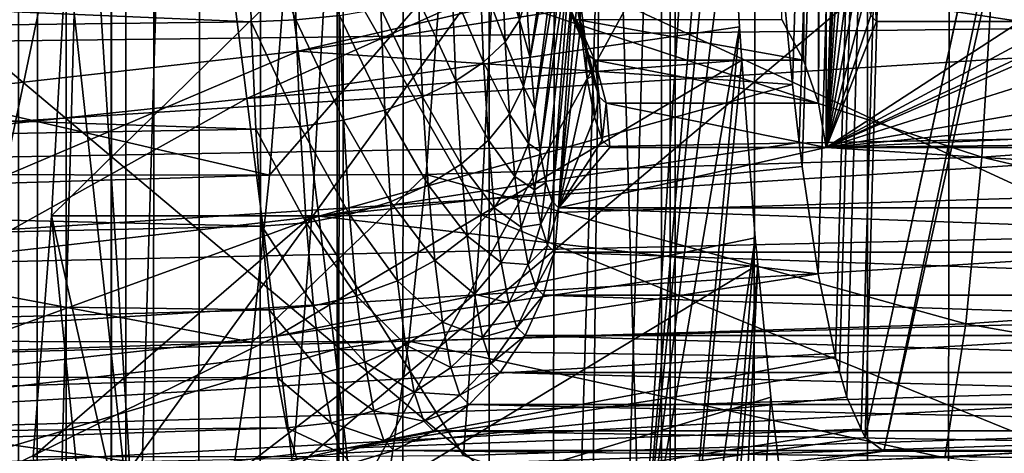
# Model space of a CAD drawing. Extents: x 0 to 358, y 0 to 574.
# Drawn here: x 18 to 22, y 227 to 229 of the extents above; entities that cross this region are included whole.
import ezdxf

# ---------------------------------------------------------------- set-up
doc = ezdxf.new("R2010")
doc.units = 0

msp = doc.modelspace()

# ---------------------------------------------------------------- linework, layer by layer
for points in [[(17.620192, 15.562832, 226.744049), (17.910019, 562.427612, 228.809204), (17.686234, 562.43396, 227.381119)], [(18.095821, 562.424866, 229.610321), (17.910019, 562.427612, 228.809204), (17.620192, 15.562832, 226.744049)], [(17.620192, 15.562832, 226.744049), (17.800316, 15.569866, 228.192062), (18.095821, 562.424866, 229.610321)], [(17.800316, 15.569866, 228.192062), (18.082693, 15.57529, 229.61116), (18.095821, 562.424866, 229.610321)], [(18.095821, 562.424866, 229.610321), (18.082693, 15.57529, 229.61116), (18.083275, 15.57529, 229.613235)], [(18.095821, 562.424866, 229.610321), (18.083275, 15.57529, 229.613235), (18.238157, 562.422668, 230.224075)], [(18.238157, 562.422668, 230.224075), (18.083275, 15.57529, 229.613235), (18.511295, 562.420166, 231.145233)], [(18.511295, 562.420166, 231.145233), (18.083275, 15.57529, 229.613235), (18.960968, 562.417603, 232.383667)], [(18.960968, 562.417603, 232.383667), (18.083275, 15.57529, 229.613235), (18.465027, 15.579462, 231.000031)], [(18.960968, 562.417603, 232.383667), (18.465027, 15.579462, 231.000031), (18.946053, 15.582382, 232.357086)], [(18.958076, 15.582413, 232.384659), (18.960968, 562.417603, 232.383667), (18.946053, 15.582382, 232.357086)], [(19.003094, 562.417358, 232.499695), (18.960968, 562.417603, 232.383667), (18.958076, 15.582413, 232.384659)], [(19.003094, 562.417358, 232.499695), (18.958076, 15.582413, 232.384659), (19.591003, 562.41571, 233.814926)], [(19.591003, 562.41571, 233.814926), (18.958076, 15.582413, 232.384659), (19.497351, 15.584082, 233.621567)], [(19.591003, 562.41571, 233.814926), (19.497351, 15.584082, 233.621567), (20.226597, 562.415283, 234.999313)], [(19.497351, 15.584082, 233.621567), (20.172878, 15.584766, 234.912582), (20.226597, 562.415283, 234.999313)], [(20.226597, 562.415283, 234.999313), (20.172878, 15.584766, 234.912582), (20.226494, 15.584707, 234.99913)], [(20.274744, 562.415222, 235.08902), (20.226494, 15.584707, 234.99913), (21.055027, 562.415955, 236.31955)], [(21.055027, 562.415955, 236.31955), (20.226494, 15.584707, 234.99913), (20.934402, 15.58426, 236.141769)], [(20.226597, 562.415283, 234.999313), (20.226494, 15.584707, 234.99913), (20.274744, 562.415222, 235.08902)], [(21.055027, 562.415955, 236.31955), (20.934402, 15.58426, 236.141769), (21.85659, 562.417542, 237.405045)], [(20.934402, 15.58426, 236.141769), (21.779478, 15.582651, 237.308548), (21.85659, 562.417542, 237.405045)], [(59.348419, 555, 3.749996), (16.883268, 22.000015, 46.21516), (16.883268, 556, 46.21516)], [(49.02932, 23.000002, 2.355442), (9.521187, 23.000002, 14.20787), (49.02932, 555, 2.355442)], [(49.02932, 555, 2.355442), (9.521187, 23.000002, 14.20787), (9.521187, 555, 14.20787)], [(9.952203, 555, 15.644609), (9.952203, 23.000002, 15.644609), (49.460335, 555, 3.792181)], [(49.460335, 555, 3.792181), (9.952203, 23.000002, 15.644609), (49.460335, 23.000002, 3.792181)], [(59.348419, 23.000002, 3.749996), (16.883268, 22.000015, 46.21516), (59.348419, 555, 3.749996)], [(24.046183, 336.5, 128.087738), (20.654886, 229.094299, 89.324974), (20.69433, 228.680679, 89.775856)], [(20.69433, 228.680679, 89.775856), (20.720556, 228.45929, 90.07563), (24.046183, 336.5, 128.087738)], [(24.046183, 336.5, 128.087738), (20.720556, 228.45929, 90.07563), (20.731554, 228.366486, 90.201286)], [(20.731554, 228.366486, 90.201286), (20.792767, 227.956192, 90.900925), (24.046183, 336.5, 128.087738)], [(24.046183, 336.5, 128.087738), (20.792767, 227.956192, 90.900925), (20.858541, 227.636642, 91.652748)], [(24.046183, 336.5, 128.087738), (20.858541, 227.636642, 91.652748), (20.873875, 227.583115, 91.828033)], [(24.046183, 336.5, 128.087738), (20.873875, 227.583115, 91.828033), (20.902187, 227.484253, 92.151718)], [(20.902187, 227.484253, 92.151718), (20.957724, 227.361176, 92.78643), (24.046183, 336.5, 128.087738)], [(24.046183, 336.5, 128.087738), (20.957724, 227.361176, 92.78643), (20.972013, 227.329483, 92.949867)], [(24.046183, 336.5, 128.087738), (20.972013, 227.329483, 92.949867), (24.046183, 241.5, 128.087738)], [(24.046183, 241.5, 128.087738), (20.972013, 227.329483, 92.949867), (21.04357, 227.277191, 93.767731)], [(24.046183, 241.5, 128.087738), (21.04357, 227.277191, 93.767731), (24.220497, 241.5, 130.080139)], [(24.220497, 241.5, 130.080139), (21.04357, 227.277191, 93.767731), (27.22311, 227.277191, 164.400146)], [(19.858181, 235.292664, 80.218689), (9.896234, 235.292664, 81.090248), (20.114124, 226.700928, 83.144051)], [(20.114124, 226.700928, 83.144051), (9.896234, 235.292664, 81.090248), (10.152176, 226.700928, 84.01561)], [(18.190786, 226.706161, 175.897308), (17.960802, 230.339767, 173.268585), (18.446402, 235.306549, 178.818954)], [(28.152735, 226.706161, 175.025742), (18.190786, 226.706161, 175.897308), (28.408333, 235.306549, 177.947403)], [(28.408333, 235.306549, 177.947403), (18.190786, 226.706161, 175.897308), (18.446402, 235.306549, 178.818954)], [(20.114124, 226.700928, 83.144051), (20.392269, 231.040543, 86.323196), (19.858181, 235.292664, 80.218689)], [(20.653143, 228.929535, 113.723656), (20.736933, 234.848526, 113.872086), (20.736933, 228.774368, 113.872086)], [(20.736933, 228.774368, 113.872086), (20.736933, 234.848526, 113.872086), (20.794302, 234.848526, 114.032593)], [(20.736933, 228.774368, 113.872086), (20.794302, 234.848526, 114.032593), (20.794302, 228.609467, 114.032593)], [(20.794302, 228.609467, 114.032593), (20.794302, 234.848526, 114.032593), (20.823568, 234.848526, 114.2005)], [(20.794302, 228.609467, 114.032593), (20.823568, 234.848526, 114.2005), (20.823568, 228.439651, 114.2005)], [(20.88575, 230.42157, 114.911163), (20.823568, 228.439651, 114.2005), (20.823568, 234.848526, 114.2005)], [(17.966747, 229.710953, 196.284012), (17.547638, 233.557709, 197.470795), (17.366261, 226.849731, 195.397568)], [(20.114124, 226.700928, 83.144051), (20.420418, 230.253967, 86.644981), (20.392269, 231.040543, 86.323196)], [(20.887733, 230.161026, 114.933861), (20.823568, 228.439651, 114.2005), (20.88575, 230.42157, 114.911163)], [(18.190786, 226.706161, 175.897308), (17.917454, 229.214111, 172.773209), (17.960802, 230.339767, 173.268585)], [(20.435854, 229.930176, 86.821449), (20.420418, 230.253967, 86.644981), (20.114124, 226.700928, 83.144051)], [(20.887733, 230.161026, 114.933861), (20.893633, 229.908539, 115.001259), (20.823568, 228.439651, 114.2005)], [(20.114124, 226.700928, 83.144051), (20.458504, 229.455109, 87.080383), (20.435854, 229.930176, 86.821449)], [(20.823568, 228.439651, 114.2005), (20.893633, 229.908539, 115.001259), (20.903244, 229.671768, 115.111252)], [(17.966747, 229.710953, 196.284012), (17.366261, 226.849731, 195.397568), (17.888992, 226.835464, 195.395279)], [(17.888992, 226.835464, 195.395279), (19.96167, 229.70192, 196.138672), (17.966747, 229.710953, 196.284012)], [(19.831463, 229.739319, 102.860733), (19.691303, 228.782867, 101.258698), (19.677221, 229.01236, 101.097633)], [(19.837349, 229.579926, 102.92794), (19.691303, 228.782867, 101.258698), (19.831463, 229.739319, 102.860733)], [(17.888992, 226.835464, 195.395279), (19.679382, 220.203812, 192.912048), (19.96167, 229.70192, 196.138672)], [(19.679382, 220.203812, 192.912048), (19.842894, 219.510666, 194.780945), (19.96167, 229.70192, 196.138672)], [(19.96167, 229.70192, 196.138672), (19.842894, 219.510666, 194.780945), (20.128027, 229.104462, 198.04007)], [(20.823568, 228.439651, 114.2005), (20.903244, 229.671768, 115.111252), (20.916313, 229.457809, 115.26049)], [(18.477722, 229.649002, 86.769096), (16.447662, 228.396561, 87.440689), (16.339571, 229.425446, 86.783463)], [(18.606842, 228.627655, 87.424591), (16.447662, 228.396561, 87.440689), (18.477722, 229.649002, 86.769096)], [(18.477722, 229.649002, 86.769096), (20.458504, 229.455109, 87.080383), (18.606842, 228.627655, 87.424591)], [(19.837349, 229.579926, 102.92794), (19.708649, 228.584839, 101.456902), (19.691303, 228.782867, 101.258698)], [(19.844427, 229.42688, 103.008804), (19.708649, 228.584839, 101.456902), (19.837349, 229.579926, 102.92794)], [(16.666756, 228.567307, 89.292961), (18.709391, 229.548096, 88.626518), (16.583353, 229.311569, 88.63707)], [(16.666756, 228.567307, 89.292961), (18.803194, 228.808762, 89.279846), (18.709391, 229.548096, 88.626518)], [(18.803194, 228.808762, 89.279846), (20.641565, 229.233856, 89.172836), (18.709391, 229.548096, 88.626518)], [(18.606842, 228.627655, 87.424591), (20.458504, 229.455109, 87.080383), (20.492315, 228.901123, 87.466866)], [(20.114124, 226.700928, 83.144051), (20.492315, 228.901123, 87.466866), (20.458504, 229.455109, 87.080383)], [(20.916313, 229.457809, 115.26049), (20.932405, 229.273148, 115.44445), (20.823568, 228.439651, 114.2005)], [(19.844427, 229.42688, 103.008804), (19.72872, 228.424255, 101.686272), (19.708649, 228.584839, 101.456902)], [(19.852638, 229.281311, 103.102783), (19.72872, 228.424255, 101.686272), (19.844427, 229.42688, 103.008804)], [(18.623634, 228.921112, 100.12841), (9.585649, 229.303467, 100.487679), (18.613234, 229.359558, 100.009537)], [(23.745819, 229.359558, 158.675201), (14.772356, 229.303467, 159.771927), (14.760703, 228.812119, 159.638718)], [(23.745819, 229.359558, 158.675201), (14.760703, 228.812119, 159.638718), (23.735418, 228.921112, 158.556305)], [(18.79388, 228.928177, 100.132782), (18.613234, 229.359558, 100.009537), (18.783554, 229.36319, 100.014832)], [(18.79388, 228.928177, 100.132782), (18.623634, 228.921112, 100.12841), (18.613234, 229.359558, 100.009537)], [(18.96055, 228.945068, 100.164246), (18.79388, 228.928177, 100.132782), (18.783554, 229.36319, 100.014832)], [(18.623634, 228.921112, 100.12841), (9.597317, 228.812119, 100.620903), (9.585649, 229.303467, 100.487679)], [(21.462961, 229.150146, 170.544617), (23.570389, 229.29776, 170.250854), (23.537844, 228.553207, 169.590408)], [(21.680429, 229.281509, 172.391998), (19.553856, 229.217712, 172.627274), (21.651104, 228.247726, 171.727951)], [(19.852638, 229.281311, 103.102783), (19.750908, 228.305954, 101.939873), (19.72872, 228.424255, 101.686272)], [(19.774542, 228.233521, 102.210045), (19.750908, 228.305954, 101.939873), (19.852638, 229.281311, 103.102783)], [(19.861952, 229.144302, 103.209206), (19.774542, 228.233521, 102.210045), (19.852638, 229.281311, 103.102783)], [(20.823568, 228.439651, 114.2005), (20.932405, 229.273148, 115.44445), (20.951048, 229.123337, 115.657585)], [(18.803194, 228.808762, 89.279846), (20.654886, 229.094299, 89.324974), (20.641565, 229.233856, 89.172836)], [(17.859592, 228.17804, 172.11174), (17.917454, 229.214111, 172.773209), (18.190786, 226.706161, 175.897308)], [(18.913656, 229.214111, 172.68605), (17.917454, 229.214111, 172.773209), (17.859592, 228.17804, 172.11174)], [(18.913656, 229.214111, 172.68605), (17.859592, 228.17804, 172.11174), (18.85578, 228.17804, 172.024582)], [(19.502596, 228.181763, 171.96521), (18.913656, 229.214111, 172.68605), (18.85578, 228.17804, 172.024582)], [(19.553856, 229.217712, 172.627274), (18.913656, 229.214111, 172.68605), (19.502596, 228.181763, 171.96521)], [(21.651104, 228.247726, 171.727951), (19.553856, 229.217712, 172.627274), (19.502596, 228.181763, 171.96521)], [(19.649952, 228.926987, 100.952652), (19.581959, 229.150726, 100.6707), (19.638449, 229.207687, 100.821091)], [(19.677221, 229.01236, 101.097633), (19.649952, 228.926987, 100.952652), (19.638449, 229.207687, 100.821091)], [(21.419451, 228.402481, 169.884125), (19.347309, 229.085434, 170.777679), (21.462961, 229.150146, 170.544617)], [(19.594536, 228.84407, 100.814415), (19.499004, 229.097122, 100.531784), (19.581959, 229.150726, 100.6707)], [(19.649952, 228.926987, 100.952652), (19.594536, 228.84407, 100.814415), (19.581959, 229.150726, 100.6707)], [(19.861952, 229.144302, 103.209206), (19.79892, 228.209122, 102.48864), (19.774542, 228.233521, 102.210045)], [(19.872293, 229.016907, 103.327347), (19.79892, 228.209122, 102.48864), (19.861952, 229.144302, 103.209206)], [(21.462961, 229.150146, 170.544617), (23.537844, 228.553207, 169.590408), (21.419451, 228.402481, 169.884125)], [(20.823568, 228.439651, 114.2005), (20.951048, 229.123337, 115.657585), (20.971685, 229.012939, 115.893471)], [(19.842894, 219.510666, 194.780945), (14.861912, 219.510666, 195.216736), (20.128027, 229.104462, 198.04007)], [(20.128027, 229.104462, 198.04007), (14.861912, 219.510666, 195.216736), (15.147045, 229.104462, 198.475845)], [(18.693745, 228.333054, 170.172516), (15.758261, 229.013062, 171.04097), (18.751472, 229.082169, 170.83223)], [(19.292713, 228.336395, 170.117706), (18.693745, 228.333054, 170.172516), (19.347309, 229.085434, 170.777679)], [(19.347309, 229.085434, 170.777679), (18.693745, 228.333054, 170.172516), (18.751472, 229.082169, 170.83223)], [(18.803194, 228.808762, 89.279846), (20.69433, 228.680679, 89.775856), (20.654886, 229.094299, 89.324974)], [(21.419451, 228.402481, 169.884125), (19.292713, 228.336395, 170.117706), (19.347309, 229.085434, 170.777679)], [(19.512579, 228.766083, 100.686935), (19.391983, 229.048431, 100.408386), (19.499004, 229.097122, 100.531784)], [(19.594536, 228.84407, 100.814415), (19.512579, 228.766083, 100.686935), (19.499004, 229.097122, 100.531784)], [(19.406467, 228.695236, 100.573929), (19.263998, 229.006088, 100.304085), (19.391983, 229.048431, 100.408386)], [(19.512579, 228.766083, 100.686935), (19.406467, 228.695236, 100.573929), (19.391983, 229.048431, 100.408386)], [(18.693745, 228.333054, 170.172516), (15.704573, 228.339233, 170.427231), (15.758261, 229.013062, 171.04097)], [(19.279272, 228.633575, 100.478653), (19.118786, 228.971268, 100.221901), (19.263998, 229.006088, 100.304085)], [(19.406467, 228.695236, 100.573929), (19.279272, 228.633575, 100.478653), (19.263998, 229.006088, 100.304085)], [(19.691303, 228.782867, 101.258698), (19.649952, 228.926987, 100.952652), (19.677221, 229.01236, 101.097633)], [(19.872293, 229.016907, 103.327347), (19.883589, 228.900101, 103.456367), (19.79892, 228.209122, 102.48864)], [(19.829258, 229.006683, 104.231018), (19.848839, 228.94487, 104.491798), (19.891516, 228.863602, 104.174576)], [(19.869312, 228.982529, 103.90612), (19.829258, 229.006683, 104.231018), (19.891516, 228.863602, 104.174576)], [(19.879431, 229.024857, 103.560143), (19.869312, 228.982529, 103.90612), (19.902288, 228.844162, 103.824509)], [(19.872293, 229.016907, 103.327347), (19.879431, 229.024857, 103.560143), (19.883589, 228.900101, 103.456367)], [(19.879431, 229.024857, 103.560143), (19.902288, 228.844162, 103.824509), (19.883589, 228.900101, 103.456367)], [(20.971685, 229.012939, 115.893471), (20.993694, 228.945282, 116.144981), (20.823568, 228.439651, 114.2005)], [(21.565973, 228.922485, 122.686165), (21.886826, 229.012939, 126.3535), (20.823568, 228.439651, 114.2005)], [(20.823568, 228.439651, 114.2005), (21.886826, 229.012939, 126.3535), (21.908819, 228.945282, 126.605034)], [(20.993694, 228.945282, 116.144981), (21.009163, 229.007401, 116.405174), (21.016403, 228.922485, 116.404549)], [(21.009163, 229.007401, 116.405174), (21.558731, 229.007401, 122.686798), (21.565973, 228.922485, 122.686165)], [(21.009163, 229.007401, 116.405174), (21.565973, 228.922485, 122.686165), (21.016403, 228.922485, 116.404549)], [(19.134701, 228.582947, 100.403908), (18.96055, 228.945068, 100.164246), (19.118786, 228.971268, 100.221901)], [(19.279272, 228.633575, 100.478653), (19.134701, 228.582947, 100.403908), (19.118786, 228.971268, 100.221901)], [(19.869312, 228.982529, 103.90612), (19.891516, 228.863602, 104.174576), (19.902288, 228.844162, 103.824509)], [(18.640488, 228.509933, 100.321114), (9.597317, 228.812119, 100.620903), (18.623634, 228.921112, 100.12841)], [(23.735418, 228.921112, 158.556305), (14.760703, 228.812119, 159.638718), (14.741808, 228.351318, 159.42276)], [(23.735418, 228.921112, 158.556305), (14.741808, 228.351318, 159.42276), (23.718552, 228.509933, 158.363617)], [(18.810616, 228.520218, 100.323975), (18.623634, 228.921112, 100.12841), (18.79388, 228.928177, 100.132782)], [(18.810616, 228.520218, 100.323975), (18.640488, 228.509933, 100.321114), (18.623634, 228.921112, 100.12841)], [(18.976957, 228.544785, 100.351837), (18.79388, 228.928177, 100.132782), (18.96055, 228.945068, 100.164246)], [(18.976957, 228.544785, 100.351837), (18.810616, 228.520218, 100.323975), (18.79388, 228.928177, 100.132782)], [(19.134701, 228.582947, 100.403908), (18.976957, 228.544785, 100.351837), (18.96055, 228.945068, 100.164246)], [(19.665524, 228.67337, 101.130646), (19.594536, 228.84407, 100.814415), (19.649952, 228.926987, 100.952652)], [(19.691303, 228.782867, 101.258698), (19.665524, 228.67337, 101.130646), (19.649952, 228.926987, 100.952652)], [(19.848839, 228.94487, 104.491798), (19.867823, 228.929535, 104.747345), (19.91506, 228.793518, 104.460457)], [(19.891516, 228.863602, 104.174576), (19.848839, 228.94487, 104.491798), (19.91506, 228.793518, 104.460457)], [(20.736933, 228.774368, 113.872086), (19.938082, 228.774368, 104.741203), (19.867823, 228.929535, 104.747345)], [(20.736933, 228.774368, 113.872086), (19.867823, 228.929535, 104.747345), (20.653143, 228.929535, 113.723656)], [(19.91506, 228.793518, 104.460457), (19.867823, 228.929535, 104.747345), (19.938082, 228.774368, 104.741203)], [(20.823568, 228.439651, 114.2005), (20.993694, 228.945282, 116.144981), (21.016403, 228.922485, 116.404549)], [(20.823568, 228.439651, 114.2005), (21.908819, 228.945282, 126.605034), (21.93153, 228.922485, 126.864586)], [(20.823568, 228.439651, 114.2005), (21.016403, 228.922485, 116.404549), (21.565973, 228.922485, 122.686165)], [(21.93153, 228.922485, 126.864586), (22.35037, 228.922485, 131.651901), (20.823568, 228.439651, 114.2005)], [(22.35037, 228.922485, 131.651901), (23.520544, 228.907196, 145.027039), (20.823568, 228.439651, 114.2005)], [(18.606842, 228.627655, 87.424591), (20.492315, 228.901123, 87.466866), (20.500109, 228.773422, 87.555962)], [(19.883589, 228.900101, 103.456367), (19.908667, 228.702011, 103.743065), (19.79892, 228.209122, 102.48864)], [(19.883589, 228.900101, 103.456367), (19.902288, 228.844162, 103.824509), (19.908667, 228.702011, 103.743065)], [(20.167709, 225.39975, 83.756615), (20.492315, 228.901123, 87.466866), (20.114124, 226.700928, 83.144051)], [(20.167709, 225.39975, 83.756615), (20.500109, 228.773422, 87.555962), (20.492315, 228.901123, 87.466866)], [(20.823568, 228.439651, 114.2005), (23.520544, 228.907196, 145.027039), (23.545399, 228.707443, 145.311218)], [(19.611553, 228.567047, 101.00885), (19.512579, 228.766083, 100.686935), (19.594536, 228.84407, 100.814415)], [(19.665524, 228.67337, 101.130646), (19.611553, 228.567047, 101.00885), (19.594536, 228.84407, 100.814415)], [(19.891516, 228.863602, 104.174576), (19.91506, 228.793518, 104.460457), (19.927591, 228.712051, 104.117416)], [(19.902288, 228.844162, 103.824509), (19.891516, 228.863602, 104.174576), (19.927591, 228.712051, 104.117416)], [(19.902288, 228.844162, 103.824509), (19.927591, 228.712051, 104.117416), (19.908667, 228.702011, 103.743065)], [(18.640488, 228.509933, 100.321114), (9.616211, 228.351318, 100.836861), (9.597317, 228.812119, 100.620903)], [(16.742214, 227.931732, 90.055481), (18.803194, 228.808762, 89.279846), (16.666756, 228.567307, 89.292961)], [(16.742214, 227.931732, 90.055481), (18.881903, 228.176392, 90.038872), (18.803194, 228.808762, 89.279846)], [(18.881903, 228.176392, 90.038872), (20.69433, 228.680679, 89.775856), (18.803194, 228.808762, 89.279846)], [(18.606842, 228.627655, 87.424591), (20.500109, 228.773422, 87.555962), (18.72097, 227.71698, 88.229042)], [(18.72097, 227.71698, 88.229042), (20.500109, 228.773422, 87.555962), (20.552174, 228.094193, 88.150917)], [(19.708649, 228.584839, 101.456902), (19.665524, 228.67337, 101.130646), (19.691303, 228.782867, 101.258698)], [(19.91506, 228.793518, 104.460457), (19.938082, 228.774368, 104.741203), (19.954563, 228.63295, 104.429893)], [(19.927591, 228.712051, 104.117416), (19.91506, 228.793518, 104.460457), (19.954563, 228.63295, 104.429893)], [(20.794302, 228.609467, 114.032593), (19.981071, 228.609467, 104.737442), (19.938082, 228.774368, 104.741203)], [(20.794302, 228.609467, 114.032593), (19.938082, 228.774368, 104.741203), (20.736933, 228.774368, 113.872086)], [(19.954563, 228.63295, 104.429893), (19.938082, 228.774368, 104.741203), (19.981071, 228.609467, 104.737442)], [(20.552174, 228.094193, 88.150917), (20.500109, 228.773422, 87.555962), (20.167709, 225.39975, 83.756615)], [(19.530952, 228.46698, 100.896843), (19.406467, 228.695236, 100.573929), (19.512579, 228.766083, 100.686935)], [(19.611553, 228.567047, 101.00885), (19.530952, 228.46698, 100.896843), (19.512579, 228.766083, 100.686935)], [(19.426064, 228.376114, 100.797882), (19.279272, 228.633575, 100.478653), (19.406467, 228.695236, 100.573929)], [(19.530952, 228.46698, 100.896843), (19.426064, 228.376114, 100.797882), (19.406467, 228.695236, 100.573929)], [(19.79892, 228.209122, 102.48864), (19.908667, 228.702011, 103.743065), (19.936487, 228.556229, 104.061104)], [(19.908667, 228.702011, 103.743065), (19.927591, 228.712051, 104.117416), (19.936487, 228.556229, 104.061104)], [(19.927591, 228.712051, 104.117416), (19.954563, 228.63295, 104.429893), (19.936487, 228.556229, 104.061104)], [(20.823568, 228.439651, 114.2005), (23.545399, 228.707443, 145.311218), (23.572922, 228.560242, 145.625748)], [(18.881903, 228.176392, 90.038872), (20.720556, 228.45929, 90.07563), (20.69433, 228.680679, 89.775856)], [(19.684687, 228.454514, 101.349686), (19.611553, 228.567047, 101.00885), (19.665524, 228.67337, 101.130646)], [(19.708649, 228.584839, 101.456902), (19.684687, 228.454514, 101.349686), (19.665524, 228.67337, 101.130646)], [(18.606842, 228.627655, 87.424591), (16.549154, 227.480103, 88.248184), (16.447662, 228.396561, 87.440689)], [(18.72097, 227.71698, 88.229042), (16.549154, 227.480103, 88.248184), (18.606842, 228.627655, 87.424591)], [(19.29994, 228.297058, 100.714844), (19.134701, 228.582947, 100.403908), (19.279272, 228.633575, 100.478653)], [(19.426064, 228.376114, 100.797882), (19.29994, 228.297058, 100.714844), (19.279272, 228.633575, 100.478653)], [(19.936487, 228.556229, 104.061104), (19.954563, 228.63295, 104.429893), (19.96623, 228.467712, 104.400986)], [(19.954563, 228.63295, 104.429893), (19.981071, 228.609467, 104.737442), (19.96623, 228.467712, 104.400986)], [(19.156248, 228.232117, 100.650131), (18.976957, 228.544785, 100.351837), (19.134701, 228.582947, 100.403908)], [(19.29994, 228.297058, 100.714844), (19.156248, 228.232117, 100.650131), (19.134701, 228.582947, 100.403908)], [(19.72872, 228.424255, 101.686272), (19.684687, 228.454514, 101.349686), (19.708649, 228.584839, 101.456902)], [(19.96623, 228.467712, 104.400986), (19.981071, 228.609467, 104.737442), (19.995556, 228.439651, 104.736168)], [(20.823568, 228.439651, 114.2005), (19.995556, 228.439651, 104.736168), (19.981071, 228.609467, 104.737442)], [(20.823568, 228.439651, 114.2005), (19.981071, 228.609467, 104.737442), (20.794302, 228.609467, 114.032593)], [(18.999159, 228.183182, 100.605637), (18.810616, 228.520218, 100.323975), (18.976957, 228.544785, 100.351837)], [(19.156248, 228.232117, 100.650131), (18.999159, 228.183182, 100.605637), (18.976957, 228.544785, 100.351837)], [(19.632488, 228.327988, 101.248131), (19.530952, 228.46698, 100.896843), (19.611553, 228.567047, 101.00885)], [(19.684687, 228.454514, 101.349686), (19.632488, 228.327988, 101.248131), (19.611553, 228.567047, 101.00885)], [(19.79892, 228.209122, 102.48864), (19.936487, 228.556229, 104.061104), (19.96623, 228.467712, 104.400986)], [(23.572922, 228.560242, 145.625748), (23.602262, 228.470032, 145.96109), (20.823568, 228.439651, 114.2005)], [(21.419451, 228.402481, 169.884125), (23.537844, 228.553207, 169.590408), (23.479462, 227.917435, 168.826202)], [(18.663301, 228.138474, 100.581825), (9.616211, 228.351318, 100.836861), (18.640488, 228.509933, 100.321114)], [(23.718552, 228.509933, 158.363617), (14.741808, 228.351318, 159.42276), (14.716252, 227.935028, 159.130585)], [(23.718552, 228.509933, 158.363617), (14.716252, 227.935028, 159.130585), (23.695751, 228.138474, 158.102905)], [(18.833235, 228.151642, 100.582642), (18.640488, 228.509933, 100.321114), (18.810616, 228.520218, 100.323975)], [(18.833235, 228.151642, 100.582642), (18.663301, 228.138474, 100.581825), (18.640488, 228.509933, 100.321114)], [(18.999159, 228.183182, 100.605637), (18.833235, 228.151642, 100.582642), (18.810616, 228.520218, 100.323975)], [(19.553543, 228.208893, 101.155159), (19.426064, 228.376114, 100.797882), (19.530952, 228.46698, 100.896843)], [(19.632488, 228.327988, 101.248131), (19.553543, 228.208893, 101.155159), (19.530952, 228.46698, 100.896843)], [(19.96623, 228.467712, 104.400986), (19.995556, 228.439651, 104.736168), (19.79892, 228.209122, 102.48864)], [(20.823568, 228.439651, 114.2005), (23.602262, 228.470032, 145.96109), (23.632542, 228.439651, 146.307175)], [(20.731554, 228.366486, 90.201286), (20.720556, 228.45929, 90.07563), (18.881903, 228.176392, 90.038872)], [(19.70686, 228.277039, 101.603172), (19.632488, 228.327988, 101.248131), (19.684687, 228.454514, 101.349686)], [(19.72872, 228.424255, 101.686272), (19.70686, 228.277039, 101.603172), (19.684687, 228.454514, 101.349686)], [(19.79892, 228.209122, 102.48864), (19.995556, 228.439651, 104.736168), (20.823568, 228.439651, 114.2005)], [(19.79892, 228.209122, 102.48864), (20.823568, 228.439651, 114.2005), (24.482996, 228.209122, 156.027863)], [(20.823568, 228.439651, 114.2005), (23.632542, 228.439651, 146.307175), (24.482996, 228.209122, 156.027863)], [(21.357239, 227.764725, 169.118271), (19.292713, 228.336395, 170.117706), (21.419451, 228.402481, 169.884125)], [(19.750908, 228.305954, 101.939873), (19.70686, 228.277039, 101.603172), (19.72872, 228.424255, 101.686272)], [(21.419451, 228.402481, 169.884125), (23.479462, 227.917435, 168.826202), (21.357239, 227.764725, 169.118271)], [(20.731554, 228.366486, 90.201286), (18.881903, 228.176392, 90.038872), (20.792767, 227.956192, 90.900925)], [(19.450172, 228.100754, 101.073494), (19.29994, 228.297058, 100.714844), (19.426064, 228.376114, 100.797882)], [(19.553543, 228.208893, 101.155159), (19.450172, 228.100754, 101.073494), (19.426064, 228.376114, 100.797882)], [(18.663301, 228.138474, 100.581825), (9.641767, 227.935028, 101.129028), (9.616211, 228.351318, 100.836861)], [(15.696913, 228.243118, 170.339676), (15.704573, 228.339233, 170.427231), (18.693745, 228.333054, 170.172516)], [(18.626705, 227.694382, 169.406143), (15.696913, 228.243118, 170.339676), (18.693745, 228.333054, 170.172516)], [(19.226715, 227.697754, 169.351288), (18.626705, 227.694382, 169.406143), (19.292713, 228.336395, 170.117706)], [(19.292713, 228.336395, 170.117706), (18.626705, 227.694382, 169.406143), (18.693745, 228.333054, 170.172516)], [(21.357239, 227.764725, 169.118271), (19.226715, 227.697754, 169.351288), (19.292713, 228.336395, 170.117706)], [(19.656702, 228.134109, 101.525024), (19.553543, 228.208893, 101.155159), (19.632488, 228.327988, 101.248131)], [(19.70686, 228.277039, 101.603172), (19.656702, 228.134109, 101.525024), (19.632488, 228.327988, 101.248131)], [(19.325375, 228.006668, 101.005501), (19.156248, 228.232117, 100.650131), (19.29994, 228.297058, 100.714844)], [(19.450172, 228.100754, 101.073494), (19.325375, 228.006668, 101.005501), (19.29994, 228.297058, 100.714844)], [(19.750908, 228.305954, 101.939873), (19.731388, 228.146317, 101.883438), (19.70686, 228.277039, 101.603172)], [(19.774542, 228.233521, 102.210045), (19.731388, 228.146317, 101.883438), (19.750908, 228.305954, 101.939873)], [(18.626705, 227.694382, 169.406143), (15.637487, 227.703506, 169.660416), (15.696913, 228.243118, 170.339676)], [(21.651104, 228.247726, 171.727951), (19.502596, 228.181763, 171.96521), (21.597519, 227.32753, 170.915054)], [(19.731388, 228.146317, 101.883438), (19.656702, 228.134109, 101.525024), (19.70686, 228.277039, 101.603172)], [(19.182756, 227.929367, 100.953148), (18.999159, 228.183182, 100.605637), (19.156248, 228.232117, 100.650131)], [(19.325375, 228.006668, 101.005501), (19.182756, 227.929367, 100.953148), (19.156248, 228.232117, 100.650131)], [(19.579693, 227.999619, 101.454094), (19.450172, 228.100754, 101.073494), (19.553543, 228.208893, 101.155159)], [(19.656702, 228.134109, 101.525024), (19.579693, 227.999619, 101.454094), (19.553543, 228.208893, 101.155159)], [(19.774542, 228.233521, 102.210045), (19.757509, 228.066254, 102.182022), (19.731388, 228.146317, 101.883438)], [(19.79892, 228.209122, 102.48864), (19.757509, 228.066254, 102.182022), (19.774542, 228.233521, 102.210045)], [(19.79892, 228.209122, 102.48864), (19.784451, 228.039291, 102.489899), (19.757509, 228.066254, 102.182022)], [(19.79892, 228.209122, 102.48864), (24.468527, 228.039291, 156.029129), (19.784451, 228.039291, 102.489899)], [(19.79892, 228.209122, 102.48864), (24.482996, 228.209122, 156.027863), (24.468527, 228.039291, 156.029129)], [(16.807943, 227.419769, 90.906746), (18.881903, 228.176392, 90.038872), (16.742214, 227.931732, 90.055481)], [(16.807943, 227.419769, 90.906746), (18.943712, 227.665634, 90.885948), (18.881903, 228.176392, 90.038872)], [(17.859592, 228.17804, 172.11174), (18.137232, 225.40387, 175.285202), (17.788544, 227.256058, 171.299774)], [(18.85578, 228.17804, 172.024582), (17.859592, 228.17804, 172.11174), (17.788544, 227.256058, 171.299774)], [(18.85578, 228.17804, 172.024582), (17.788544, 227.256058, 171.299774), (18.784746, 227.256058, 171.212616)], [(18.190786, 226.706161, 175.897308), (18.137232, 225.40387, 175.285202), (17.859592, 228.17804, 172.11174)], [(19.4356, 227.259872, 171.152924), (18.85578, 228.17804, 172.024582), (18.784746, 227.256058, 171.212616)], [(19.026487, 227.871124, 100.917969), (18.833235, 228.151642, 100.582642), (18.999159, 228.183182, 100.605637)], [(19.502596, 228.181763, 171.96521), (18.85578, 228.17804, 172.024582), (19.4356, 227.259872, 171.152924)], [(20.792767, 227.956192, 90.900925), (18.881903, 228.176392, 90.038872), (18.943712, 227.665634, 90.885948)], [(19.182756, 227.929367, 100.953148), (19.026487, 227.871124, 100.917969), (18.999159, 228.183182, 100.605637)], [(21.597519, 227.32753, 170.915054), (19.502596, 228.181763, 171.96521), (19.4356, 227.259872, 171.152924)], [(18.691376, 227.817917, 100.902664), (9.641767, 227.935028, 101.129028), (18.663301, 228.138474, 100.581825)], [(23.695751, 228.138474, 158.102905), (14.716252, 227.935028, 159.130585), (14.684781, 227.575806, 158.771042)], [(23.695751, 228.138474, 158.102905), (14.684781, 227.575806, 158.771042), (23.667679, 227.817917, 157.782059)], [(18.861086, 227.833618, 100.900978), (18.663301, 228.138474, 100.581825), (18.833235, 228.151642, 100.582642)], [(18.861086, 227.833618, 100.900978), (18.691376, 227.817917, 100.902664), (18.663301, 228.138474, 100.581825)], [(19.026487, 227.871124, 100.917969), (18.861086, 227.833618, 100.900978), (18.833235, 228.151642, 100.582642)], [(19.683495, 227.991302, 101.831184), (19.579693, 227.999619, 101.454094), (19.656702, 228.134109, 101.525024)], [(19.731388, 228.146317, 101.883438), (19.683495, 227.991302, 101.831184), (19.656702, 228.134109, 101.525024)], [(19.757509, 228.066254, 102.182022), (19.683495, 227.991302, 101.831184), (19.731388, 228.146317, 101.883438)], [(18.72097, 227.71698, 88.229042), (20.552174, 228.094193, 88.150917), (20.562231, 227.98996, 88.266037)], [(19.478083, 227.877441, 101.392441), (19.325375, 228.006668, 101.005501), (19.450172, 228.100754, 101.073494)], [(19.579693, 227.999619, 101.454094), (19.478083, 227.877441, 101.392441), (19.450172, 228.100754, 101.073494)], [(20.240112, 224.224442, 84.584053), (20.552174, 228.094193, 88.150917), (20.167709, 225.39975, 83.756615)], [(20.240112, 224.224442, 84.584053), (20.562231, 227.98996, 88.266037), (20.552174, 228.094193, 88.150917)], [(19.757509, 228.066254, 102.182022), (19.71203, 227.903839, 102.157341), (19.683495, 227.991302, 101.831184)], [(19.784451, 228.039291, 102.489899), (19.71203, 227.903839, 102.157341), (19.757509, 228.066254, 102.182022)], [(19.784451, 228.039291, 102.489899), (19.741446, 227.874405, 102.49366), (19.71203, 227.903839, 102.157341)], [(19.784451, 228.039291, 102.489899), (24.425522, 227.874405, 156.032883), (19.741446, 227.874405, 102.49366)], [(19.784451, 228.039291, 102.489899), (24.468527, 228.039291, 156.029129), (24.425522, 227.874405, 156.032883)], [(18.72097, 227.71698, 88.229042), (20.562231, 227.98996, 88.266037), (18.81744, 226.938187, 89.163742)], [(18.81744, 226.938187, 89.163742), (20.562231, 227.98996, 88.266037), (20.611122, 227.48407, 88.824715)], [(19.35479, 227.771164, 101.341858), (19.182756, 227.929367, 100.953148), (19.325375, 228.006668, 101.005501)], [(19.478083, 227.877441, 101.392441), (19.35479, 227.771164, 101.341858), (19.325375, 228.006668, 101.005501)], [(19.608616, 227.845428, 101.784607), (19.478083, 227.877441, 101.392441), (19.579693, 227.999619, 101.454094)], [(19.683495, 227.991302, 101.831184), (19.608616, 227.845428, 101.784607), (19.579693, 227.999619, 101.454094)], [(19.71203, 227.903839, 102.157341), (19.608616, 227.845428, 101.784607), (19.683495, 227.991302, 101.831184)], [(20.329117, 223.210419, 85.601418), (20.562231, 227.98996, 88.266037), (20.240112, 224.224442, 84.584053)], [(20.329117, 223.210419, 85.601418), (20.611122, 227.48407, 88.824715), (20.562231, 227.98996, 88.266037)], [(20.792767, 227.956192, 90.900925), (18.943712, 227.665634, 90.885948), (20.858541, 227.636642, 91.652748)], [(18.691376, 227.817917, 100.902664), (9.673223, 227.575806, 101.488586), (9.641767, 227.935028, 101.129028)], [(19.213438, 227.683853, 101.30381), (19.026487, 227.871124, 100.917969), (19.182756, 227.929367, 100.953148)], [(19.35479, 227.771164, 101.341858), (19.213438, 227.683853, 101.30381), (19.182756, 227.929367, 100.953148)], [(19.71203, 227.903839, 102.157341), (19.639418, 227.751022, 102.136726), (19.608616, 227.845428, 101.784607)], [(19.741446, 227.874405, 102.49366), (19.639418, 227.751022, 102.136726), (19.71203, 227.903839, 102.157341)], [(21.357239, 227.764725, 169.118271), (23.479462, 227.917435, 168.826202), (23.39661, 227.405396, 167.976166)], [(19.058109, 227.618073, 101.279404), (18.861086, 227.833618, 100.900978), (19.026487, 227.871124, 100.917969)], [(19.213438, 227.683853, 101.30381), (19.058109, 227.618073, 101.279404), (19.026487, 227.871124, 100.917969)], [(19.508928, 227.712952, 101.745087), (19.35479, 227.771164, 101.341858), (19.478083, 227.877441, 101.392441)], [(19.608616, 227.845428, 101.784607), (19.508928, 227.712952, 101.745087), (19.478083, 227.877441, 101.392441)], [(19.741446, 227.874405, 102.49366), (19.671186, 227.719238, 102.499802), (19.639418, 227.751022, 102.136726)], [(19.741446, 227.874405, 102.49366), (24.355263, 227.719238, 156.039047), (19.671186, 227.719238, 102.499802)], [(19.741446, 227.874405, 102.49366), (24.425522, 227.874405, 156.032883), (24.355263, 227.719238, 156.039047)], [(18.893316, 227.575684, 101.269348), (18.691376, 227.817917, 100.902664), (18.861086, 227.833618, 100.900978)], [(19.058109, 227.618073, 101.279404), (18.893316, 227.575684, 101.269348), (18.861086, 227.833618, 100.900978)], [(19.639418, 227.751022, 102.136726), (19.508928, 227.712952, 101.745087), (19.608616, 227.845428, 101.784607)], [(18.72386, 227.557968, 101.273949), (9.673223, 227.575806, 101.488586), (18.691376, 227.817917, 100.902664)], [(23.667679, 227.817917, 157.782059), (14.684781, 227.575806, 158.771042), (14.648393, 227.284485, 158.35495)], [(23.667679, 227.817917, 157.782059), (14.648393, 227.284485, 158.35495), (23.635193, 227.557968, 157.410782)], [(18.893316, 227.575684, 101.269348), (18.72386, 227.557968, 101.273949), (18.691376, 227.817917, 100.902664)], [(19.387335, 227.597687, 101.713745), (19.213438, 227.683853, 101.30381), (19.35479, 227.771164, 101.341858)], [(21.2778, 227.251938, 168.265106), (19.226715, 227.697754, 169.351288), (21.357239, 227.764725, 169.118271)], [(19.508928, 227.712952, 101.745087), (19.387335, 227.597687, 101.713745), (19.35479, 227.771164, 101.341858)], [(19.639418, 227.751022, 102.136726), (19.5418, 227.612213, 102.120773), (19.508928, 227.712952, 101.745087)], [(19.671186, 227.719238, 102.499802), (19.5418, 227.612213, 102.120773), (19.639418, 227.751022, 102.136726)], [(21.357239, 227.764725, 169.118271), (23.39661, 227.405396, 167.976166), (21.2778, 227.251938, 168.265106)], [(18.72097, 227.71698, 88.229042), (16.641647, 226.697571, 89.186989), (16.549154, 227.480103, 88.248184)], [(18.81744, 226.938187, 89.163742), (16.641647, 226.697571, 89.186989), (18.72097, 227.71698, 88.229042)], [(19.5418, 227.612213, 102.120773), (19.387335, 227.597687, 101.713745), (19.508928, 227.712952, 101.745087)], [(19.671186, 227.719238, 102.499802), (19.575686, 227.578293, 102.508163), (19.5418, 227.612213, 102.120773)], [(19.671186, 227.719238, 102.499802), (24.259762, 227.578293, 156.047409), (19.575686, 227.578293, 102.508163)], [(19.671186, 227.719238, 102.499802), (24.355263, 227.719238, 156.039047), (24.259762, 227.578293, 156.047409)], [(15.625611, 227.595718, 169.524719), (15.637487, 227.703506, 169.660416), (18.626705, 227.694382, 169.406143)], [(18.551901, 227.181244, 168.55127), (15.625611, 227.595718, 169.524719), (18.626705, 227.694382, 169.406143)], [(19.150883, 227.184647, 168.496567), (18.551901, 227.181244, 168.55127), (19.226715, 227.697754, 169.351288)], [(19.226715, 227.697754, 169.351288), (18.551901, 227.181244, 168.55127), (18.626705, 227.694382, 169.406143)], [(19.247353, 227.503006, 101.691513), (19.058109, 227.618073, 101.279404), (19.213438, 227.683853, 101.30381)], [(21.2778, 227.251938, 168.265106), (19.150883, 227.184647, 168.496567), (19.226715, 227.697754, 169.351288)], [(19.387335, 227.597687, 101.713745), (19.247353, 227.503006, 101.691513), (19.213438, 227.683853, 101.30381)], [(16.862423, 227.043427, 91.82679), (18.943712, 227.665634, 90.885948), (16.807943, 227.419769, 90.906746)], [(16.862423, 227.043427, 91.82679), (18.987164, 227.288391, 91.801384), (18.943712, 227.665634, 90.885948)], [(20.858541, 227.636642, 91.652748), (18.943712, 227.665634, 90.885948), (18.987164, 227.288391, 91.801384)], [(19.093067, 227.431656, 101.679024), (18.893316, 227.575684, 101.269348), (19.058109, 227.618073, 101.279404)], [(20.858541, 227.636642, 91.652748), (18.987164, 227.288391, 91.801384), (20.873875, 227.583115, 91.828033)], [(19.247353, 227.503006, 101.691513), (19.093067, 227.431656, 101.679024), (19.058109, 227.618073, 101.279404)], [(19.5418, 227.612213, 102.120773), (19.421995, 227.491455, 102.109947), (19.387335, 227.597687, 101.713745)], [(19.575686, 227.578293, 102.508163), (19.421995, 227.491455, 102.109947), (19.5418, 227.612213, 102.120773)], [(18.72386, 227.557968, 101.273949), (9.709626, 227.284485, 101.904663), (9.673223, 227.575806, 101.488586)], [(18.551901, 227.181244, 168.55127), (15.562743, 227.193329, 168.806015), (15.625611, 227.595718, 169.524719)], [(18.928946, 227.385696, 101.676651), (18.72386, 227.557968, 101.273949), (18.893316, 227.575684, 101.269348)], [(19.093067, 227.431656, 101.679024), (18.928946, 227.385696, 101.676651), (18.893316, 227.575684, 101.269348)], [(18.987164, 227.288391, 91.801384), (20.902187, 227.484253, 92.151718), (20.873875, 227.583115, 91.828033)], [(19.421995, 227.491455, 102.109947), (19.247353, 227.503006, 101.691513), (19.387335, 227.597687, 101.713745)], [(19.575686, 227.578293, 102.508163), (19.457743, 227.455673, 102.518486), (19.421995, 227.491455, 102.109947)], [(19.575686, 227.578293, 102.508163), (24.141819, 227.455673, 156.057709), (19.457743, 227.455673, 102.518486)], [(19.575686, 227.578293, 102.508163), (24.259762, 227.578293, 156.047409), (24.141819, 227.455673, 156.057709)], [(18.759771, 227.36647, 101.684448), (9.709626, 227.284485, 101.904663), (18.72386, 227.557968, 101.273949)], [(23.635193, 227.557968, 157.410782), (14.648393, 227.284485, 158.35495), (14.608145, 227.069885, 157.894913)], [(23.635193, 227.557968, 157.410782), (14.608145, 227.069885, 157.894913), (23.599281, 227.36647, 157.000275)], [(18.928946, 227.385696, 101.676651), (18.759771, 227.36647, 101.684448), (18.72386, 227.557968, 101.273949)], [(19.283489, 227.392258, 102.104561), (19.093067, 227.431656, 101.679024), (19.247353, 227.503006, 101.691513)], [(19.421995, 227.491455, 102.109947), (19.283489, 227.392258, 102.104561), (19.247353, 227.503006, 101.691513)], [(19.457743, 227.455673, 102.518486), (19.283489, 227.392258, 102.104561), (19.421995, 227.491455, 102.109947)], [(18.81744, 226.938187, 89.163742), (20.611122, 227.48407, 88.824715), (20.643726, 227.216095, 89.197395)], [(18.987164, 227.288391, 91.801384), (20.957724, 227.361176, 92.78643), (20.902187, 227.484253, 92.151718)], [(19.457743, 227.455673, 102.518486), (19.320757, 227.354965, 102.530464), (19.283489, 227.392258, 102.104561)], [(19.457743, 227.455673, 102.518486), (24.004831, 227.354965, 156.069702), (19.320757, 227.354965, 102.530464)], [(19.457743, 227.455673, 102.518486), (24.141819, 227.455673, 156.057709), (24.004831, 227.354965, 156.069702)], [(20.643726, 227.216095, 89.197395), (20.611122, 227.48407, 88.824715), (20.329117, 223.210419, 85.601418)], [(19.13032, 227.31749, 102.104767), (18.928946, 227.385696, 101.676651), (19.093067, 227.431656, 101.679024)], [(19.283489, 227.392258, 102.104561), (19.13032, 227.31749, 102.104767), (19.093067, 227.431656, 101.679024)], [(18.966913, 227.269348, 102.110565), (18.759771, 227.36647, 101.684448), (18.928946, 227.385696, 101.676651)], [(19.13032, 227.31749, 102.104767), (18.966913, 227.269348, 102.110565), (18.928946, 227.385696, 101.676651)], [(19.320757, 227.354965, 102.530464), (19.13032, 227.31749, 102.104767), (19.283489, 227.392258, 102.104561)], [(21.2778, 227.251938, 168.265106), (23.39661, 227.405396, 167.976166), (23.291245, 227.029099, 167.060257)], [(18.759771, 227.36647, 101.684448), (9.749874, 227.069885, 102.3647), (9.709626, 227.284485, 101.904663)], [(18.798038, 227.249207, 102.121796), (9.749874, 227.069885, 102.3647), (18.759771, 227.36647, 101.684448)], [(23.599281, 227.36647, 157.000275), (14.608145, 227.069885, 157.894913), (14.565259, 226.938477, 157.4048)], [(23.599281, 227.36647, 157.000275), (14.565259, 226.938477, 157.4048), (23.561016, 227.249207, 156.562943)], [(18.966913, 227.269348, 102.110565), (18.798038, 227.249207, 102.121796), (18.759771, 227.36647, 101.684448)], [(19.011259, 227.053436, 92.763901), (20.957724, 227.361176, 92.78643), (18.987164, 227.288391, 91.801384)], [(19.011259, 227.053436, 92.763901), (20.972013, 227.329483, 92.949867), (20.957724, 227.361176, 92.78643)], [(19.320757, 227.354965, 102.530464), (19.16872, 227.279053, 102.54377), (19.13032, 227.31749, 102.104767)], [(19.320757, 227.354965, 102.530464), (23.852795, 227.279053, 156.083008), (19.16872, 227.279053, 102.54377)], [(19.320757, 227.354965, 102.530464), (24.004831, 227.354965, 156.069702), (23.852795, 227.279053, 156.083008)], [(19.16872, 227.279053, 102.54377), (18.966913, 227.269348, 102.110565), (19.13032, 227.31749, 102.104767)], [(21.04357, 227.277191, 93.767731), (20.972013, 227.329483, 92.949867), (19.011259, 227.053436, 92.763901)], [(21.597519, 227.32753, 170.915054), (19.4356, 227.259872, 171.152924), (21.520943, 226.542587, 169.972427)], [(16.904369, 226.811493, 92.794022), (18.987164, 227.288391, 91.801384), (16.862423, 227.043427, 91.82679)], [(16.904369, 226.811493, 92.794022), (19.011259, 227.053436, 92.763901), (18.987164, 227.288391, 91.801384)], [(19.006058, 227.230179, 102.557999), (18.798038, 227.249207, 102.121796), (18.966913, 227.269348, 102.110565)], [(19.16872, 227.279053, 102.54377), (19.006058, 227.230179, 102.557999), (18.966913, 227.269348, 102.110565)], [(19.16872, 227.279053, 102.54377), (23.690134, 227.230179, 156.097229), (19.006058, 227.230179, 102.557999)], [(19.011259, 227.053436, 92.763901), (19.015417, 226.966217, 93.751114), (21.04357, 227.277191, 93.767731)], [(27.133375, 227.261459, 164.417831), (21.04357, 227.277191, 93.767731), (19.015417, 226.966217, 93.751114)], [(19.16872, 227.279053, 102.54377), (23.852795, 227.279053, 156.083008), (23.690134, 227.230179, 156.097229)], [(27.22311, 227.277191, 164.400146), (21.04357, 227.277191, 93.767731), (27.133375, 227.261459, 164.417831)]]:
    msp.add_3dface(points)

doc.saveas('drawing.dxf')
